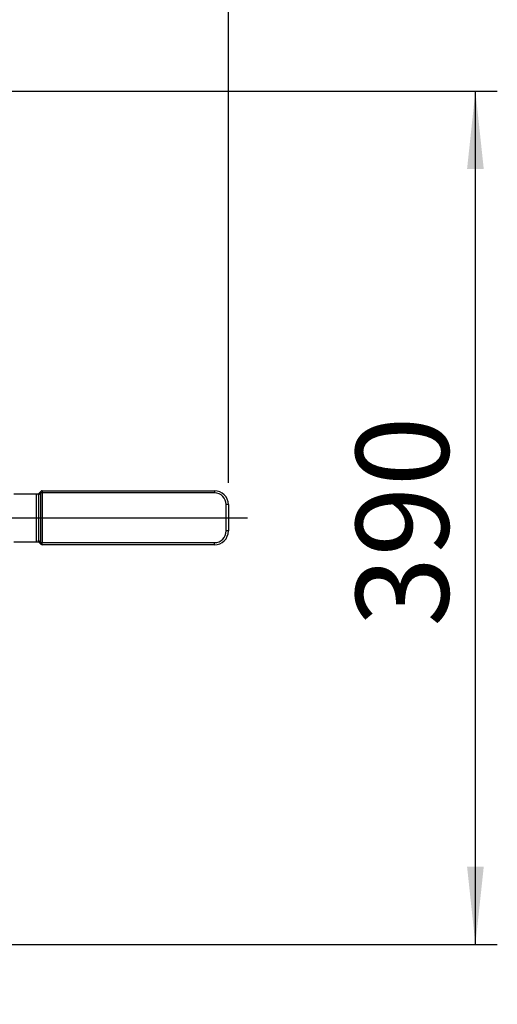
# Model space of a CAD drawing. Units: millimetres. Extents: x 4 to 416, y 4 to 293.
# Drawn here: x 187 to 209, y 195 to 240 of the extents above; entities that cross this region are included whole.
import ezdxf

# ---------------------------------------------------------------- set-up
doc = ezdxf.new("R2010")
doc.units = ezdxf.units.MM
doc.layers.add('FORMAT', color=7, linetype='Continuous')
doc.styles.add('SLDTEXTSTYLE0', font='TXT', dxfattribs={"width": 0.75})
doc.dimstyles.new('SLDDIMSTYLE0', dxfattribs={"dimtxt": 4.233333, "dimasz": 3.556, "dimexe": 0, "dimexo": 0.0625, "dimgap": 1.058333, "dimtad": 1, "dimdec": 0, "dimlfac": 10, "dimrnd": 1e-09, "dimzin": 12, "dimdsep": 46, "dimtxsty": 'SLDTEXTSTYLE0', "dimsah": 1, "dimcen": 0.09, "dimadec": 0, "dimazin": 3, "dimtfac": 1, "dimtdec": 0, "dimtofl": 0, "dimtmove": 0, "dimatfit": 3, "dimfxl": 0, "dimfrac": 2, "dimtolj": 1, "dimtzin": 12, "dimarcsym": 0})
doc.dimstyles.new('SLDDIMSTYLE1', dxfattribs={"dimtxt": 4.233333, "dimasz": 3.556, "dimexe": 0, "dimexo": 0.0625, "dimgap": 1.058333, "dimtad": 1, "dimdec": 0, "dimlfac": 10, "dimrnd": 1e-09, "dimzin": 12, "dimdsep": 46, "dimtxsty": 'SLDTEXTSTYLE0', "dimsah": 1, "dimcen": 0.09, "dimadec": 0, "dimazin": 3, "dimtfac": 1, "dimtdec": 0, "dimtmove": 0, "dimatfit": 0, "dimfxl": 0, "dimfrac": 2, "dimtolj": 1, "dimtzin": 12, "dimarcsym": 0})

# ---------------------------------------------------------------- blocks, each defined once
blk = doc.blocks.new('_D_4')
at = {"layer": 'FORMAT', "color": 7}
for p, q in [((180.498, 236.853), (209.188, 236.853)), ((208.188, 197.853), (208.188, 236.853)), ((180.498, 197.853), (209.188, 197.853))]:
    blk.add_line(p, q, dxfattribs=at)
for points in [[(208.188, 236.853), (207.807, 233.297), (208.569, 233.297)], [(208.188, 197.853), (208.569, 201.409), (207.807, 201.409)]]:
    blk.add_solid(points, dxfattribs=at)
at = {"layer": 'FORMAT', "color": 7, "insert": (202.731, 212.372), "char_height": 4.2333, "attachment_point": 1, "rotation": 90, "style": 'SLDTEXTSTYLE0'}
blk.add_mtext('390', dxfattribs=at)
blk = doc.blocks.new('_D_7')
at = {"layer": 'FORMAT', "color": 7}
for p, q in [((179.924, 198.277), (175.434, 202.767)), ((179.924, 198.277), (180.772, 197.429)), ((180.772, 197.429), (200.124, 178.077))]:
    blk.add_line(p, q, dxfattribs=at)
for points in [[(179.924, 198.277), (177.679, 201.061), (177.14, 200.522)], [(180.772, 197.429), (183.017, 194.645), (183.556, 195.184)]]:
    blk.add_solid(points, dxfattribs=at)
at = {"layer": 'FORMAT', "color": 7, "char_height": 4.2333, "attachment_point": 1, "rotation": 315, "style": 'SLDTEXTSTYLE0'}
for s, insert in [('%%c', (195.04, 190.878)), ('12', (199.559, 186.36))]:
    blk.add_mtext(s, dxfattribs=dict(at, insert=insert))
blk = doc.blocks.new('_D_8')
at = {"layer": 'FORMAT', "color": 7}
for p, q in [((86.213, 218.953), (86.213, 275.196)), ((196.9, 218.953), (196.9, 275.196)), ((86.213, 274.196), (196.9, 274.196))]:
    blk.add_line(p, q, dxfattribs=at)
for points in [[(86.213, 274.196), (89.769, 273.815), (89.769, 274.577)], [(196.9, 274.196), (193.344, 274.577), (193.344, 273.815)]]:
    blk.add_solid(points, dxfattribs=at)
at = {"layer": 'FORMAT', "color": 7, "insert": (134.774, 279.653), "char_height": 4.2333, "attachment_point": 1, "style": 'SLDTEXTSTYLE0'}
blk.add_mtext('1107', dxfattribs=at)
blk = doc.blocks.new('SW_CENTERMARKSYMBOL_2')
at = {"layer": 'FORMAT', "color": 0}
blk.add_line((0.5, 0), (69.682, 0), dxfattribs=at)

msp = doc.modelspace()

# ---------------------------------------------------------------- linework, layer by layer
at = {"color": 7, "linetype": 'Continuous', "lineweight": 25}
for p, q in [((187.093, 218.453), (188.119, 218.453)), ((188.119, 218.453), (188.119, 216.253)), ((188.119, 218.453), (188.238, 218.453)), ((188.219, 218.453), (188.325, 218.559)), ((188.325, 218.488), (188.219, 218.382)), ((188.219, 218.382), (188.219, 216.324)), ((188.395, 218.488), (188.325, 218.488)), ((188.325, 216.218), (188.325, 218.488)), ((188.395, 218.588), (196.265, 218.588)), ((188.395, 218.588), (188.395, 218.488)), ((196.265, 218.488), (188.395, 218.488)), ((188.395, 218.488), (188.395, 216.218)), ((196.265, 218.588), (196.265, 218.488)), ((196.9, 217.953), (196.8, 217.953)), ((196.8, 216.753), (196.8, 217.953)), ((196.9, 217.953), (196.9, 216.753)), ((196.9, 216.753), (196.8, 216.753)), ((187.093, 216.253), (188.119, 216.253)), ((188.119, 216.253), (188.238, 216.253)), ((188.219, 216.324), (188.325, 216.218)), ((188.325, 216.147), (188.219, 216.253)), ((188.325, 216.218), (188.395, 216.218)), ((188.395, 216.218), (196.265, 216.218)), ((188.395, 216.118), (188.395, 216.218)), ((196.265, 216.118), (188.395, 216.118)), ((196.265, 216.118), (196.265, 216.218))]:
    msp.add_line(p, q, dxfattribs=at)
for centre, radius, start, end in [((188.375, 218.523), 0.0619, 145.1431, 214.8569), ((188.395, 218.488), 0.1, 90, 135), ((196.265, 217.953), 0.635, 360, 90), ((196.265, 217.953), 0.535, 360, 90), ((196.265, 216.753), 0.535, 270, 0), ((196.265, 216.753), 0.635, 270, 0), ((188.375, 216.183), 0.0619, 145.1431, 214.8569), ((188.395, 216.218), 0.1, 225, 270)]:
    msp.add_arc(centre, radius, start, end, dxfattribs=at)
for points, knots in [([(188.219, 218.382), (188.22, 218.395), (188.223, 218.42), (188.233, 218.442), (188.238, 218.453)], [0, 0, 0, 0, 0.528236, 1, 1, 1, 1]), ([(188.238, 216.253), (188.232, 216.266), (188.222, 216.289), (188.22, 216.314), (188.219, 216.324)], [0, 0, 0, 0, 0.59225, 1, 1, 1, 1])]:
    msp.add_open_spline(points, degree=3, knots=knots, dxfattribs=at)

# ---------------------------------------------------------------- block references
at = {"layer": 'FORMAT'}
msp.add_blockref('SW_CENTERMARKSYMBOL_2', (128.098, 217.353), dxfattribs=at)

# ---------------------------------------------------------------- dimensions: what is measured, and where the dimension line sits
at = {"layer": 'FORMAT', "color": 7}
dim = msp.add_linear_dim(base=(196.9, 274.196), p1=(86.213, 217.953), p2=(196.9, 217.953), dimstyle='SLDDIMSTYLE0', dxfattribs=at)
dim.commit()
dim.dimension.update_dxf_attribs({"geometry": '_D_8', "text_midpoint": (141.03, 274.196), "dimtype": 160})
dim = msp.add_linear_dim(base=(208.188, 236.853), p1=(179.498, 197.853), p2=(179.498, 236.853), angle=90, dimstyle='SLDDIMSTYLE0', dxfattribs=at)
dim.commit()
dim.dimension.update_dxf_attribs({"geometry": '_D_4', "text_midpoint": (208.188, 217.064), "dimtype": 160})
dim = msp.add_linear_dim(base=(180.772, 197.429), p1=(179.924, 198.277), p2=(180.772, 197.429), angle=315, text='%%c<>', dimstyle='SLDDIMSTYLE1', dxfattribs=at)
dim.commit()
dim.dimension.update_dxf_attribs({"geometry": '_D_7', "text_midpoint": (195.653, 182.548), "dimtype": 160})

doc.saveas('drawing.dxf')
